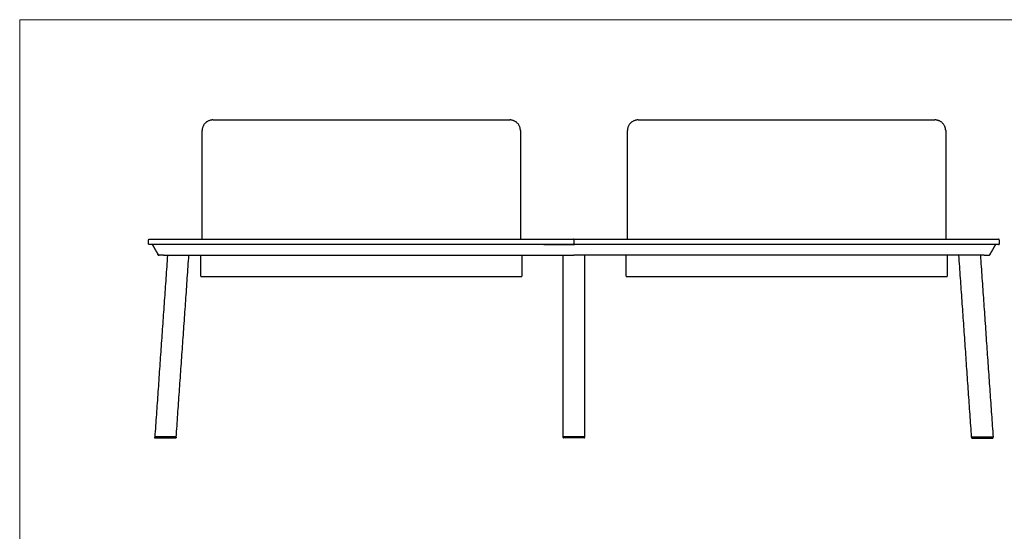
# Model space of a CAD drawing. Units: millimetres. Extents: x 200 to 5751, y 119 to 4000.
# Drawn here: x 200 to 3881, y 2087 to 4000 of the extents above; entities that cross this region are included whole.
import ezdxf

# ---------------------------------------------------------------- set-up
doc = ezdxf.new("R2010")
doc.units = ezdxf.units.MM
doc.header["$LTSCALE"] = 20
doc.layers.get('0').update_dxf_attribs({"true_color": 0x000000})
doc.layers.add('Make2D$Visibile$Curve', color=7, linetype='Continuous', true_color=0x000000)
doc.layers.add('Make2D$Visibile$Tangenti', color=7, linetype='Continuous', true_color=0x000000)

msp = doc.modelspace()

# ---------------------------------------------------------------- linework, layer by layer
at = {"color": 18, "linetype": 'Continuous', "lineweight": 15, "true_color": 0x000000}
for p, q in [((200, 4000), (200, 200)), ((5740, 4000), (200, 4000))]:
    msp.add_line(p, q, dxfattribs=at)
at = {"color": 18, "linetype": 'Continuous', "lineweight": 0, "true_color": 0x000000}
for p, q in [((200, 2900), (200, 3100)), ((200, 2700), (200, 2900)), ((200, 2500), (200, 2700)), ((200, 2300), (200, 2500)), ((200, 2100), (200, 2300)), ((200, 1900), (200, 2100))]:
    msp.add_line(p, q, dxfattribs=at)
at = {"layer": 'Make2D$Visibile$Curve', "lineweight": -3}
for points, weights, degree in [([(922.2, 3625.2), (882.2, 3625.2), (882.2, 3585.2)], [1, 0.707106781187, 1], 2), ([(2072.2, 3585.2), (2072.2, 3625.2), (2032.2, 3625.2)], [1, 0.707106781187, 1], 2), ([(2512.2, 3625.2), (2472.2, 3625.2), (2472.2, 3585.2)], [1, 0.707106781187, 1], 2), ([(3662.2, 3585.2), (3662.2, 3625.2), (3622.2, 3625.2)], [1, 0.707106781187, 1], 2), ([(682.2, 3177.2), (682.2, 3179.2), (684.2, 3179.2)], [1, 0.707106781187, 1], 2), ([(2272.2, 3177.2), (2272.2, 3179.2), (2270.2, 3179.2)], [1, 0.707106781187, 1], 2), ([(2272.2, 3177.2), (2272.2, 3179.2), (2274.2, 3179.2)], [1, 0.707106781187, 1], 2), ([(3862.2, 3177.2), (3862.2, 3179.2), (3860.2, 3179.2)], [1, 0.707106781187, 1], 2), ([(684.2, 3159.2), (682.2, 3159.2), (682.2, 3161.2)], [1, 0.707106781187, 1], 2), ([(697.4, 3156.5), (697.4, 3156.4), (697.5, 3156.3), (697.6, 3156.2)], [1, 0.990689877037, 0.990689877037, 1], 3), ([(697.6, 3156.2), (697.5, 3156.3), (697.4, 3156.4), (697.4, 3156.5)], [1, 0.990689877037, 0.990689877037, 1], 3), ([(2270.2, 3159.2), (2272.2, 3159.2), (2272.2, 3161.2)], [1, 0.707106781187, 1], 2), ([(2274.2, 3159.2), (2272.2, 3159.2), (2272.2, 3161.2)], [1, 0.707106781187, 1], 2), ([(3847, 3156.5), (3847, 3156.4), (3846.9, 3156.3), (3846.8, 3156.2)], [1, 0.990689877037, 0.990689877037, 1], 3), ([(3846.8, 3156.2), (3846.9, 3156.3), (3847, 3156.4), (3847, 3156.5)], [1, 0.990689877037, 0.990689877037, 1], 3), ([(3860.2, 3159.2), (3862.2, 3159.2), (3862.2, 3161.2)], [1, 0.707106781187, 1], 2), ([(718.8, 3119.3), (718.6, 3119.8), (718, 3120.8), (717.2, 3122.2)], [1, 0.877664387285, 0.877664387285, 1], 3), ([(3825.6, 3119.3), (3825.8, 3119.8), (3826.4, 3120.8), (3827.2, 3122.2)], [1, 0.877664387285, 0.877664387285, 1], 3), ([(877.2, 3040.7), (877.2, 3039.2), (877.2, 3039.2)], [1, 0.707106781187, 1], 2), ([(2077.2, 3039.2), (2077.2, 3039.2), (2077.2, 3040.7)], [1, 0.707106781187, 1], 2), ([(2467.2, 3040.7), (2467.2, 3039.2), (2467.2, 3039.2)], [1, 0.707106781187, 1], 2), ([(3667.2, 3039.2), (3667.2, 3039.2), (3667.2, 3040.7)], [1, 0.707106781187, 1], 2), ([(707.9, 2439.9), (706.3, 2439.9), (705.1, 2439.5), (704.9, 2438.9)], [1, 0.829554484388, 0.829554484388, 1], 3), ([(704.9, 2438.9), (704.9, 2438.9), (704.9, 2438.9), (705, 2438.9)], [0.959385167172, 0.942827943421, 0.928213484408, 0.915541790135], 3), ([(704.9, 2438.9), (704.9, 2438.9), (704.9, 2438.9), (704.9, 2438.9)], [1, 0.999023357138, 0.999023357138, 1], 3), ([(707.8, 2435.9), (706.9, 2435.9), (706.3, 2435.9), (706.3, 2435.9)], [1, 0.804737854127, 0.804737854127, 1], 3), ([(783.7, 2435.9), (783.7, 2435.9), (783, 2435.9), (782.2, 2435.9)], [1, 0.804737854125, 0.804737854125, 1], 3), ([(785.3, 2438.9), (785.1, 2439.5), (783.9, 2439.9), (782.3, 2439.9)], [1, 0.829554484385, 0.829554484385, 1], 3), ([(785.2, 2437.3), (785.1, 2435.9), (783.7, 2435.9)], [1, 0.731353701619, 1], 2), ([(785.2, 2438.9), (785.2, 2438.9), (785.2, 2438.9), (785.3, 2438.9)], [0.915543516048, 0.928214824216, 0.942828724645, 0.959385217336], 3), ([(785.3, 2438.9), (785.3, 2438.9), (785.3, 2438.9), (785.3, 2438.9)], [1, 0.999023357138, 0.999023357138, 1], 3), ([(2232, 2441.2), (2232.5, 2442.2), (2235, 2442.2)], [1, 0.767150398267, 1], 2), ([(2232, 2441.2), (2232, 2441.2), (2232, 2441.2), (2232, 2441.2)], [1, 0.997362073145, 0.997362073145, 1], 3), ([(2232, 2437.7), (2232, 2436.2), (2233.5, 2436.2)], [1, 0.707106781187, 1], 2), ([(2235, 2436.2), (2234.1, 2436.2), (2233.5, 2436.2), (2233.5, 2436.2)], [1, 0.804737854124, 0.804737854124, 1], 3), ([(2309.4, 2442.2), (2311.9, 2442.2), (2312.4, 2441.2)], [1, 0.767150398266, 1], 2), ([(2310.9, 2436.2), (2310.9, 2436.2), (2310.3, 2436.2), (2309.4, 2436.2)], [1, 0.804737854124, 0.804737854124, 1], 3), ([(2310.9, 2436.2), (2312.4, 2436.2), (2312.4, 2437.7)], [1, 0.707106781187, 1], 2), ([(2312.4, 2441.2), (2312.4, 2441.2), (2312.4, 2441.2), (2312.4, 2441.2)], [1, 0.997362073145, 0.997362073145, 1], 3), ([(3759.1, 2438.9), (3759.1, 2438.9), (3759.1, 2438.9), (3759.2, 2438.9)], [1, 0.999023357138, 0.999023357138, 1], 3), ([(3759.2, 2438.9), (3759.3, 2439.5), (3760.5, 2439.9), (3762.1, 2439.9)], [1, 0.829554484385, 0.829554484385, 1], 3), ([(3759.2, 2437.3), (3759.3, 2435.9), (3760.7, 2435.9)], [1, 0.731353701619, 1], 2), ([(3760.7, 2435.9), (3760.7, 2435.9), (3761.4, 2435.9), (3762.2, 2435.9)], [1, 0.804737854125, 0.804737854125, 1], 3), ([(3836.5, 2439.9), (3838.1, 2439.9), (3839.3, 2439.5), (3839.5, 2438.9)], [1, 0.829554484388, 0.829554484388, 1], 3), ([(3836.6, 2435.9), (3837.5, 2435.9), (3838.1, 2435.9), (3838.1, 2435.9)], [1, 0.804737854127, 0.804737854127, 1], 3), ([(3839.5, 2438.9), (3839.5, 2438.9), (3839.5, 2438.9), (3839.5, 2438.9)], [1, 0.999023357138, 0.999023357138, 1], 3)]:
    msp.add_rational_spline(points, weights, degree=degree, dxfattribs=at)
for points, degree in [([(922.2, 3625.2), (1477.2, 3625.2), (2032.2, 3625.2)], 2), ([(2512.2, 3625.2), (3067.2, 3625.2), (3622.2, 3625.2)], 2), ([(882.2, 3179.2), (882.2, 3382.2), (882.2, 3585.2)], 2), ([(2072.2, 3585.2), (2072.2, 3382.2), (2072.2, 3179.2)], 2), ([(2472.2, 3179.2), (2472.2, 3382.2), (2472.2, 3585.2)], 2), ([(3662.2, 3585.2), (3662.2, 3382.2), (3662.2, 3179.2)], 2), ([(682.2, 3161.2), (682.2, 3169.2), (682.2, 3177.2)], 2), ([(684.2, 3179.2), (1477.2, 3179.2), (2270.2, 3179.2)], 2), ([(2272.2, 3177.2), (2272.2, 3169.2), (2272.2, 3161.2)], 2), ([(2274.2, 3179.2), (3067.2, 3179.2), (3860.2, 3179.2)], 2), ([(3862.2, 3177.2), (3862.2, 3169.2), (3862.2, 3161.2)], 2), ([(2270.2, 3159.2), (1477.2, 3159.2), (684.2, 3159.2)], 2), ([(697.1, 3159.2), (697.1, 3158.2), (697.1, 3157.2)], 2), ([(697.1, 3157.1), (697.1, 3157.1), (697.1, 3157.2), (697.1, 3157.2)], 3), ([(697.1, 3157.1), (697.1, 3157.1), (697.1, 3157.2), (697.1, 3157.2)], 3), ([(697.1, 3157.2), (697.1, 3157.2), (697.1, 3157.2), (697.1, 3157.2)], 3), ([(697.1, 3157.2), (697.1, 3157.2), (697.1, 3157.2), (697.1, 3157.1)], 3), ([(697.1, 3157.1), (697.1, 3157.1), (697.1, 3157.1), (697.1, 3157.1)], 3), ([(697.2, 3156.9), (697.2, 3156.8), (697.2, 3156.8), (697.2, 3156.8)], 3), ([(697.2, 3156.8), (697.2, 3156.8), (697.2, 3156.8), (697.3, 3156.7)], 3), ([(697.6, 3156.2), (708.2, 3137.7), (718.8, 3119.3)], 2), ([(697.6, 3156.2), (697.6, 3156.2), (697.6, 3156.2)], 2), ([(697.6, 3156.2), (707.4, 3139.2), (717.2, 3122.2)], 2), ([(697.7, 3156.2), (697.7, 3156.1), (697.7, 3156.1), (697.7, 3156.1)], 3), ([(697.7, 3156.1), (697.7, 3156.1), (697.7, 3156.1), (697.7, 3156.2)], 3), ([(2160.2, 3159.2), (2216.2, 3159.2), (2272.2, 3159.2)], 2), ([(2272.2, 3159.2), (2271.2, 3159.2), (2270.2, 3159.2)], 2), ([(2271.9, 3160.2), (2272.2, 3160.2), (2272.5, 3160.2)], 2), ([(2272.2, 3159.2), (2273.2, 3159.2), (2274.2, 3159.2)], 2), ([(3860.2, 3159.2), (3067.2, 3159.2), (2274.2, 3159.2)], 2), ([(3846.8, 3156.2), (3836.2, 3137.7), (3825.6, 3119.3)], 2), ([(3846.8, 3156.2), (3837, 3139.2), (3827.2, 3122.2)], 2), ([(3846.7, 3156.1), (3846.7, 3156.1), (3846.7, 3156.1), (3846.7, 3156.2)], 3), ([(3846.7, 3156.2), (3846.7, 3156.1), (3846.7, 3156.1), (3846.7, 3156.1)], 3), ([(3846.8, 3156.2), (3846.8, 3156.2), (3846.8, 3156.2)], 2), ([(3846.9, 3156.5), (3846.9, 3156.5), (3846.9, 3156.5), (3846.9, 3156.5)], 3), ([(3846.9, 3156.5), (3846.9, 3156.5), (3846.9, 3156.5), (3846.9, 3156.5)], 3), ([(3847.3, 3159.2), (3847.3, 3158.2), (3847.3, 3157.2)], 2), ([(3847.3, 3157.2), (3847.3, 3157.2), (3847.3, 3157.1), (3847.3, 3157.1)], 3), ([(3847.3, 3157.2), (3847.3, 3157.2), (3847.3, 3157.2), (3847.3, 3157.1)], 3), ([(3847.3, 3157.2), (3847.3, 3157.2), (3847.3, 3157.2), (3847.3, 3157.2)], 3), ([(3847.3, 3157.1), (3847.3, 3157.2), (3847.3, 3157.2), (3847.3, 3157.2)], 3), ([(3847.3, 3157.2), (3847.3, 3157.2), (3847.3, 3157.2), (3847.3, 3157.2)], 3), ([(3847.3, 3157.2), (3847.3, 3157.2), (3847.3, 3157.1), (3847.3, 3157.1)], 3), ([(3847.3, 3157.2), (3847.3, 3157.2), (3847.3, 3157.2), (3847.3, 3157.2)], 3), ([(3847.3, 3157.2), (3847.3, 3157.2), (3847.3, 3157.2), (3847.3, 3157.2)], 3), ([(3847.3, 3157.2), (3847.3, 3157.2), (3847.3, 3157.2), (3847.3, 3157.2)], 3), ([(752.5, 3119.2), (728.8, 2779.1), (705, 2439.1)], 2), ([(717.4, 3121.8), (717.4, 3121.8), (717.4, 3121.8), (717.4, 3121.8)], 3), ([(718.5, 3120), (718.5, 3120), (718.5, 3120), (718.5, 3119.9)], 3), ([(720.9, 3119.2), (719.9, 3119.2), (718.9, 3119.2)], 2), ([(718.9, 3119.2), (719.9, 3119.2), (720.9, 3119.2)], 2), ([(718.9, 3119.2), (718.9, 3119.2), (718.9, 3119.2), (718.9, 3119.2)], 3), ([(718.9, 3119.2), (718.9, 3119.2), (718.9, 3119.2), (718.9, 3119.2)], 3), ([(738.2, 3119.2), (729.6, 3119.2), (720.9, 3119.2)], 2), ([(738.2, 3119.2), (1505.2, 3119.2), (2272.2, 3119.2)], 2), ([(785.2, 2439.1), (809, 2779.1), (832.7, 3119.2)], 2), ([(877.2, 3040.7), (877.2, 3079.9), (877.2, 3119.2)], 2), ([(2077.2, 3119.2), (2077.2, 3079.9), (2077.2, 3040.7)], 2), ([(2232.2, 2441.4), (2232.2, 2780.3), (2232.2, 3119.2)], 2), ([(3806.2, 3119.2), (3039.2, 3119.2), (2272.2, 3119.2)], 2), ([(2312.2, 3119.2), (2312.2, 2780.3), (2312.2, 2441.4)], 2), ([(2467.2, 3040.7), (2467.2, 3079.9), (2467.2, 3119.2)], 2), ([(3667.2, 3119.2), (3667.2, 3079.9), (3667.2, 3040.7)], 2), ([(3759.2, 2439.1), (3735.4, 2779.1), (3711.7, 3119.2)], 2), ([(3791.9, 3119.2), (3815.6, 2779.1), (3839.4, 2439.1)], 2), ([(3806.2, 3119.2), (3814.8, 3119.2), (3823.5, 3119.2)], 2), ([(3823.5, 3119.2), (3824.5, 3119.2), (3825.5, 3119.2)], 2), ([(3825.9, 3119.9), (3825.9, 3119.9), (3825.9, 3119.9), (3825.9, 3119.9)], 3), ([(3826.1, 3120.3), (3826.1, 3120.3), (3826.1, 3120.3), (3826.1, 3120.3)], 3), ([(3827, 3121.8), (3827, 3121.8), (3827, 3121.8), (3827, 3121.8)], 3), ([(877.2, 3039.2), (1477.2, 3039.2), (2077.2, 3039.2)], 2), ([(2467.2, 3039.2), (3067.2, 3039.2), (3667.2, 3039.2)], 2), ([(704.8, 2437.5), (704.8, 2438.2), (704.9, 2438.9)], 2), ([(782.2, 2435.9), (745, 2435.9), (707.8, 2435.9)], 2), ([(782.3, 2439.9), (745.1, 2439.9), (707.9, 2439.9)], 2), ([(785.3, 2438.9), (785.2, 2438.1), (785.2, 2437.3)], 2), ([(2232, 2437.7), (2232, 2439.5), (2232, 2441.2)], 2), ([(2235, 2442.2), (2272.2, 2442.2), (2309.4, 2442.2)], 2), ([(2309.4, 2436.2), (2272.2, 2436.2), (2235, 2436.2)], 2), ([(2312.4, 2437.7), (2312.4, 2439.5), (2312.4, 2441.2)], 2), ([(3759.1, 2438.9), (3759.2, 2438.1), (3759.2, 2437.3)], 2), ([(3762.1, 2439.9), (3799.3, 2439.9), (3836.5, 2439.9)], 2), ([(3762.2, 2435.9), (3799.4, 2435.9), (3836.6, 2435.9)], 2), ([(3839.6, 2437.5), (3839.6, 2438.2), (3839.5, 2438.9)], 2)]:
    msp.add_open_spline(points, degree=degree, dxfattribs=at)
for points, knots in [([(697.4, 3156.5), (697.3, 3156.6), (697.3, 3156.7), (697.2, 3156.8), (697.2, 3156.8), (697.2, 3156.8), (697.2, 3156.8), (697.2, 3156.9), (697.2, 3156.9), (697.2, 3157), (697.2, 3157), (697.2, 3157), (697.2, 3157), (697.2, 3157), (697.2, 3157), (697.2, 3157), (697.2, 3157.1), (697.2, 3157.1), (697.1, 3157.1), (697.1, 3157.2), (697.1, 3157.2)], [-1.27688, -1.27688, -1.27688, -1.27688, -0.95766, -0.95766, -0.877855, -0.877855, -0.79805, -0.79805, -0.63844, -0.63844, -0.618489, -0.618489, -0.598537, -0.558635, -0.558635, -0.47883, -0.47883, -0.31922, -0.31922, 0, 0, 0, 0]), ([(697.3, 3156.7), (697.3, 3156.7), (697.3, 3156.7), (697.3, 3156.7), (697.3, 3156.6), (697.3, 3156.6), (697.4, 3156.5), (697.4, 3156.5)], [-0.2579236, -0.2579236, -0.2579236, -0.2579236, -0.2393625, -0.2393625, -0.159575, -0.159575, 0, 0, 0, 0]), ([(697.3, 3156.7), (697.3, 3156.7), (697.3, 3156.7), (697.3, 3156.7), (697.3, 3156.7), (697.3, 3156.7)], [-0.31961837, -0.31961837, -0.31961837, -0.31961837, -0.31915002, -0.31915002, -0.25795087, -0.25795087, -0.25795087, -0.25795087]), ([(3847, 3156.5), (3847.1, 3156.6), (3847.1, 3156.7), (3847.2, 3156.8), (3847.2, 3156.8), (3847.2, 3156.8), (3847.2, 3156.8), (3847.2, 3156.9), (3847.2, 3156.9), (3847.2, 3157), (3847.2, 3157), (3847.2, 3157), (3847.2, 3157), (3847.2, 3157), (3847.2, 3157), (3847.2, 3157), (3847.2, 3157.1), (3847.2, 3157.1), (3847.3, 3157.1), (3847.3, 3157.2), (3847.3, 3157.2)], [-1.27688, -1.27688, -1.27688, -1.27688, -0.95766, -0.95766, -0.877855, -0.877855, -0.79805, -0.79805, -0.63844, -0.63844, -0.618489, -0.618489, -0.598537, -0.558635, -0.558635, -0.47883, -0.47883, -0.31922, -0.31922, 0, 0, 0, 0]), ([(3847.1, 3156.7), (3847.1, 3156.7), (3847.1, 3156.7), (3847.1, 3156.7), (3847.1, 3156.6), (3847.1, 3156.6), (3847, 3156.5), (3847, 3156.5)], [-0.2579087, -0.2579087, -0.2579087, -0.2579087, -0.2393625, -0.2393625, -0.159575, -0.159575, 0, 0, 0, 0]), ([(3847.1, 3156.7), (3847.1, 3156.7), (3847.1, 3156.7), (3847.1, 3156.7), (3847.1, 3156.7), (3847.1, 3156.7)], [-0.31962554, -0.31962554, -0.31962554, -0.31962554, -0.31915002, -0.31915002, -0.25790874, -0.25790874, -0.25790874, -0.25790874]), ([(3847.3, 3157.1), (3847.3, 3157.1), (3847.3, 3157.1), (3847.2, 3157.1), (3847.2, 3157), (3847.2, 3157), (3847.2, 3157), (3847.2, 3156.9), (3847.2, 3156.9), (3847.2, 3156.9), (3847.2, 3156.9), (3847.2, 3156.9), (3847.2, 3156.9), (3847.2, 3156.9), (3847.2, 3156.9)], [-1.1948521, -1.1948521, -1.1948521, -1.1948521, -0.9574501, -0.9574501, -0.6383, -0.6383, -0.6183532, -0.6183532, -0.5984063, -0.5585125, -0.5585125, -0.478725, -0.478725, -0.4750845, -0.4750845, -0.4750845, -0.4750845]), ([(718.9, 3119.2), (718.9, 3119.2), (718.9, 3119.2), (718.9, 3119.2), (718.9, 3119.3), (718.8, 3119.3), (718.8, 3119.4), (718.8, 3119.4), (718.8, 3119.4), (718.8, 3119.4), (718.8, 3119.5), (718.7, 3119.5), (718.7, 3119.6), (718.7, 3119.6), (718.7, 3119.6), (718.7, 3119.6), (718.6, 3119.7), (718.6, 3119.7), (718.6, 3119.8), (718.5, 3119.8), (718.5, 3119.9), (718.5, 3119.9), (718.5, 3119.9), (718.5, 3120), (718.4, 3120), (718.4, 3120.1), (718.4, 3120.1), (718.3, 3120.2), (718.3, 3120.2), (718.3, 3120.2), (718.3, 3120.2), (718.3, 3120.3), (718.3, 3120.3), (718.2, 3120.4), (718.2, 3120.4), (718.2, 3120.5), (718.1, 3120.5), (718.1, 3120.5), (718.1, 3120.6), (718.1, 3120.6), (718.1, 3120.7), (718, 3120.7), (718, 3120.8), (718, 3120.8), (718, 3120.8), (717.9, 3120.9), (717.9, 3120.9), (717.9, 3120.9), (717.9, 3121), (717.8, 3121.2), (717.6, 3121.4), (717.5, 3121.7), (717.4, 3121.8), (717.3, 3121.9), (717.3, 3122), (717.3, 3122), (717.2, 3122.1), (717.1, 3122.2), (717.1, 3122.4), (717, 3122.4), (716.9, 3122.6), (716.9, 3122.7), (716.8, 3122.8), (716.8, 3122.9), (716.8, 3122.9), (716.7, 3123.1), (716.6, 3123.2), (716.5, 3123.3), (716.5, 3123.4), (716.4, 3123.5), (716.4, 3123.6), (716.3, 3123.7), (716.3, 3123.7), (716.3, 3123.8), (716.2, 3123.8), (716.2, 3123.9), (716.2, 3123.9), (716.1, 3124), (716.1, 3124.1), (716.1, 3124.1), (716, 3124.2), (716, 3124.2), (716, 3124.2), (716, 3124.3), (716, 3124.3), (715.9, 3124.4), (715.9, 3124.4), (715.9, 3124.4)], [4.606542, 4.606542, 4.606542, 4.606542, 5, 5, 5, 6, 6, 6, 7, 7, 7, 8, 8, 8, 9, 9, 9, 10, 10, 10, 11, 11, 11, 12, 12, 12, 13, 13, 13, 14, 14, 14, 15, 15, 15, 16, 16, 16, 17, 17, 17, 18, 18, 18, 19, 19, 19, 20, 20, 20, 20.704156, 20.704156, 21.055308, 21.055308, 21.229102, 21.229102, 21.229102, 21.574286, 21.574286, 21.749088, 21.749088, 22.098867, 22.098867, 22.098867, 22.29511, 22.29511, 22.625549, 22.625549, 22.802206, 22.802206, 23.104859, 23.104859, 23.157779, 23.157779, 23.339301, 23.339301, 23.492975, 23.492975, 23.63203, 23.63203, 23.750218, 23.750218, 23.853495, 23.853495, 23.945612, 23.945612, 24.106091, 24.106091, 24.106091, 24.106091]), ([(717.2, 3122.2), (717.4, 3121.8), (717.7, 3121.4), (717.9, 3121), (717.9, 3120.9), (718, 3120.9), (718, 3120.8), (718, 3120.7), (718.1, 3120.7), (718.1, 3120.6), (718.1, 3120.5), (718.2, 3120.5), (718.2, 3120.4), (718.3, 3120.3), (718.3, 3120.3), (718.3, 3120.2), (718.4, 3120.1), (718.4, 3120.1), (718.5, 3120)], [52.220092, 52.220092, 52.220092, 52.220092, 53.565438, 53.565438, 53.565438, 54.565438, 54.565438, 54.565438, 55.565438, 55.565438, 55.565438, 56.565438, 56.565438, 56.565438, 57.565438, 57.565438, 57.565438, 58.565438, 58.565438, 58.565438, 58.565438]), ([(717.4, 3121.8), (717.4, 3121.8), (717.4, 3121.8), (717.4, 3121.8), (717.4, 3121.8), (717.4, 3121.8), (717.4, 3121.8), (717.5, 3121.7), (717.5, 3121.7), (717.5, 3121.6), (717.5, 3121.6), (717.5, 3121.6), (717.7, 3121.4), (717.8, 3121.2), (717.9, 3121), (718, 3120.8), (718.1, 3120.6), (718.2, 3120.4), (718.2, 3120.4), (718.3, 3120.3), (718.3, 3120.3), (718.4, 3120.1), (718.4, 3120), (718.5, 3119.9), (718.6, 3119.7), (718.7, 3119.5), (718.8, 3119.5), (718.8, 3119.3), (718.9, 3119.2), (718.9, 3119.2)], [17.162128, 17.162128, 17.162128, 17.162128, 17.172647, 17.172647, 17.313826, 17.313826, 17.4008, 17.4008, 17.508449, 17.508449, 17.645493, 17.645493, 17.645493, 18.339917, 18.339917, 18.339917, 18.837965, 18.837965, 18.873873, 18.873873, 19.051216, 19.051216, 19.253768, 19.253768, 19.727011, 19.727011, 19.998416, 19.998416, 20.382903, 20.382903, 20.382903, 20.382903]), ([(718.9, 3119.2), (718.9, 3119.2), (718.9, 3119.2), (718.9, 3119.2), (718.9, 3119.2), (718.9, 3119.2), (718.9, 3119.3), (718.8, 3119.3), (718.8, 3119.3), (718.8, 3119.4), (718.8, 3119.5), (718.7, 3119.5), (718.7, 3119.6), (718.6, 3119.7), (718.6, 3119.7), (718.6, 3119.8), (718.5, 3119.8), (718.5, 3119.9), (718.5, 3119.9), (718.5, 3120), (718.5, 3120), (718.4, 3120), (718.4, 3120.1), (718.4, 3120.1), (718.3, 3120.2), (718.3, 3120.3), (718.3, 3120.3), (718.2, 3120.4), (718.2, 3120.4), (718.2, 3120.4), (718.2, 3120.4), (718.2, 3120.5), (718.1, 3120.5), (718.1, 3120.6), (718.1, 3120.7), (718, 3120.7), (718, 3120.8), (718, 3120.8), (718, 3120.8), (718, 3120.8), (717.9, 3120.9), (717.9, 3120.9), (717.9, 3121), (717.8, 3121), (717.8, 3121.1), (717.8, 3121.2), (717.7, 3121.2), (717.7, 3121.3), (717.7, 3121.3), (717.6, 3121.4), (717.6, 3121.5), (717.6, 3121.5), (717.5, 3121.6), (717.5, 3121.7), (717.5, 3121.7), (717.5, 3121.7), (717.4, 3121.8), (717.4, 3121.8), (717.4, 3121.8), (717.4, 3121.8), (717.4, 3121.8)], [2.782241, 2.782241, 2.782241, 2.782241, 3, 3, 3, 4, 4, 4, 5, 5, 5, 6, 6, 6, 7, 7, 7, 8, 8, 8, 9, 9, 9, 10, 10, 10, 11, 11, 11, 12, 12, 12, 13, 13, 13, 14, 14, 14, 15, 15, 15, 16, 16, 16, 16.178707, 16.178707, 16.371656, 16.371656, 16.371656, 16.539555, 16.539555, 16.727168, 16.727168, 16.85506, 16.85506, 16.940936, 16.940936, 17.035178, 17.035178, 17.160926, 17.160926, 17.160926, 17.160926]), ([(717.4, 3121.8), (717.4, 3121.8), (717.4, 3121.8), (717.4, 3121.8), (717.4, 3121.8), (717.4, 3121.8), (717.4, 3121.8), (717.5, 3121.7), (717.5, 3121.7), (717.5, 3121.6), (717.5, 3121.6), (717.5, 3121.6), (717.7, 3121.4), (717.8, 3121.2), (717.9, 3121), (718, 3120.8), (718.1, 3120.6), (718.2, 3120.4), (718.2, 3120.4), (718.3, 3120.3), (718.3, 3120.3), (718.4, 3120.1), (718.4, 3120), (718.5, 3119.9), (718.6, 3119.7), (718.7, 3119.5), (718.8, 3119.5), (718.8, 3119.3), (718.9, 3119.2), (718.9, 3119.2)], [17.165555, 17.165555, 17.165555, 17.165555, 17.172798, 17.172798, 17.314012, 17.314012, 17.401002, 17.401002, 17.508665, 17.508665, 17.645722, 17.645722, 17.645722, 18.340172, 18.340172, 18.340172, 18.838263, 18.838263, 18.874151, 18.874151, 19.0515, 19.0515, 19.254057, 19.254057, 19.727306, 19.727306, 19.998714, 19.998714, 20.383203, 20.383203, 20.383203, 20.383203]), ([(718.9, 3119.2), (718.9, 3119.2), (718.9, 3119.2), (718.9, 3119.2), (718.9, 3119.2), (718.9, 3119.2), (718.9, 3119.3), (718.8, 3119.3), (718.8, 3119.3), (718.8, 3119.4), (718.8, 3119.5), (718.7, 3119.5), (718.7, 3119.6), (718.6, 3119.7), (718.6, 3119.7), (718.6, 3119.8), (718.5, 3119.8), (718.5, 3119.9), (718.5, 3119.9), (718.5, 3120), (718.5, 3120), (718.4, 3120), (718.4, 3120.1), (718.4, 3120.1), (718.3, 3120.2), (718.3, 3120.3), (718.3, 3120.3), (718.2, 3120.4), (718.2, 3120.4), (718.2, 3120.4), (718.2, 3120.4), (718.2, 3120.5), (718.1, 3120.5), (718.1, 3120.6), (718.1, 3120.7), (718, 3120.7), (718, 3120.8), (718, 3120.8), (718, 3120.8), (718, 3120.8), (717.9, 3120.9), (717.9, 3120.9), (717.9, 3121), (717.8, 3121), (717.8, 3121.1), (717.8, 3121.2), (717.7, 3121.2), (717.7, 3121.3), (717.7, 3121.3), (717.6, 3121.4), (717.6, 3121.5), (717.6, 3121.5), (717.5, 3121.6), (717.5, 3121.7), (717.5, 3121.7), (717.5, 3121.7), (717.4, 3121.8), (717.4, 3121.8), (717.4, 3121.8), (717.4, 3121.8), (717.4, 3121.8)], [2.782241, 2.782241, 2.782241, 2.782241, 3, 3, 3, 4, 4, 4, 5, 5, 5, 6, 6, 6, 7, 7, 7, 8, 8, 8, 9, 9, 9, 10, 10, 10, 11, 11, 11, 12, 12, 12, 13, 13, 13, 14, 14, 14, 15, 15, 15, 16, 16, 16, 16.178709, 16.178709, 16.371723, 16.371723, 16.371723, 16.539578, 16.539578, 16.727205, 16.727205, 16.855155, 16.855155, 16.940991, 16.940991, 17.035297, 17.035297, 17.158976, 17.158976, 17.158976, 17.158976]), ([(718.3, 3120.3), (718.3, 3120.3), (718.3, 3120.3), (718.3, 3120.3), (718.3, 3120.2), (718.3, 3120.2), (718.3, 3120.2), (718.3, 3120.2), (718.4, 3120.2), (718.4, 3120.2), (718.4, 3120.1), (718.4, 3120), (718.5, 3120), (718.5, 3120), (718.5, 3120), (718.5, 3120), (718.5, 3119.9), (718.5, 3119.8), (718.6, 3119.8), (718.6, 3119.7), (718.6, 3119.7), (718.7, 3119.6), (718.7, 3119.6), (718.7, 3119.6), (718.7, 3119.6), (718.7, 3119.5), (718.8, 3119.5), (718.8, 3119.4), (718.8, 3119.3), (718.9, 3119.3), (718.9, 3119.2), (718.9, 3119.2), (718.9, 3119.2), (718.9, 3119.2)], [90.565438, 90.565438, 90.565438, 90.565438, 91.565438, 91.565438, 91.565438, 92.565438, 92.565438, 92.565438, 93.565438, 93.565438, 93.565438, 94.565438, 94.565438, 94.565438, 95.565438, 95.565438, 95.565438, 96.565438, 96.565438, 96.565438, 97.565438, 97.565438, 97.565438, 98.565438, 98.565438, 98.565438, 99.565438, 99.565438, 99.565438, 100.565438, 100.565438, 100.565438, 100.779965, 100.779965, 100.779965, 100.779965]), ([(718.9, 3119.2), (718.9, 3119.2), (718.9, 3119.2), (718.9, 3119.2), (718.9, 3119.2), (718.9, 3119.3), (718.9, 3119.3), (718.8, 3119.3), (718.8, 3119.4), (718.8, 3119.4), (718.8, 3119.4), (718.8, 3119.4), (718.8, 3119.5), (718.7, 3119.5), (718.7, 3119.6), (718.7, 3119.6), (718.7, 3119.6), (718.7, 3119.6), (718.7, 3119.6), (718.6, 3119.7), (718.6, 3119.7), (718.6, 3119.8), (718.6, 3119.8), (718.6, 3119.8), (718.6, 3119.8), (718.5, 3119.8), (718.5, 3119.9), (718.5, 3119.9), (718.5, 3119.9), (718.5, 3120), (718.5, 3120), (718.4, 3120), (718.4, 3120), (718.4, 3120), (718.4, 3120.1), (718.4, 3120.1), (718.4, 3120.1)], [75.057497, 75.057497, 75.057497, 75.057497, 75.565438, 75.565438, 75.565438, 76.565438, 76.565438, 76.565438, 77.565438, 77.565438, 77.565438, 78.565438, 78.565438, 78.565438, 79.565438, 79.565438, 79.565438, 80.565438, 80.565438, 80.565438, 81.565438, 81.565438, 81.565438, 82.565438, 82.565438, 82.565438, 83.565438, 83.565438, 83.565438, 84.565438, 84.565438, 84.565438, 85.565438, 85.565438, 85.565438, 86.565438, 86.565438, 86.565438, 86.565438]), ([(718.8, 3119.5), (718.7, 3119.5), (718.7, 3119.6), (718.7, 3119.6), (718.7, 3119.6), (718.7, 3119.6), (718.7, 3119.6), (718.6, 3119.7), (718.6, 3119.7), (718.6, 3119.8), (718.6, 3119.8), (718.6, 3119.8), (718.6, 3119.8), (718.5, 3119.8), (718.5, 3119.9), (718.5, 3119.9), (718.5, 3119.9), (718.5, 3120), (718.5, 3120), (718.4, 3120), (718.4, 3120), (718.4, 3120), (718.4, 3120.1), (718.4, 3120.1), (718.4, 3120.1)], [78.565438, 78.565438, 78.565438, 78.565438, 79.565438, 79.565438, 79.565438, 80.565438, 80.565438, 80.565438, 81.565438, 81.565438, 81.565438, 82.565438, 82.565438, 82.565438, 83.565438, 83.565438, 83.565438, 84.565438, 84.565438, 84.565438, 85.565438, 85.565438, 85.565438, 86.565438, 86.565438, 86.565438, 86.565438]), ([(718.5, 3119.9), (718.5, 3119.9), (718.5, 3119.8), (718.6, 3119.8), (718.6, 3119.7), (718.6, 3119.7), (718.7, 3119.6), (718.7, 3119.6), (718.7, 3119.5), (718.8, 3119.5)], [58.808305, 58.808305, 58.808305, 58.808305, 59.565438, 59.565438, 59.565438, 60.565438, 60.565438, 60.565438, 61.213036, 61.213036, 61.213036, 61.213036]), ([(718.8, 3119.3), (718.9, 3119.2), (718.9, 3119.2), (718.9, 3119.2), (718.9, 3119.2), (718.9, 3119.2), (718.9, 3119.2)], [-1.028123, -1.028123, -1.028123, -1.028123, -0.297137, -0.297137, -0.297137, -0.000012, -0.000012, -0.000012, -0.000012]), ([(718.9, 3119.2), (718.9, 3119.2), (718.9, 3119.2), (718.9, 3119.2), (718.9, 3119.2), (718.9, 3119.2), (718.9, 3119.2)], [11.1286891, 11.1286891, 11.1286891, 11.1286891, 11.4564861, 11.4564861, 11.4564861, 11.6393982, 11.6393982, 11.6393982, 11.6393982]), ([(3827, 3121.8), (3827, 3121.8), (3827, 3121.8), (3827, 3121.8), (3827, 3121.8), (3827, 3121.7), (3826.9, 3121.7), (3826.9, 3121.7), (3826.9, 3121.6), (3826.8, 3121.5), (3826.8, 3121.5), (3826.8, 3121.4), (3826.7, 3121.3), (3826.7, 3121.3), (3826.7, 3121.2), (3826.6, 3121.2), (3826.6, 3121.1), (3826.6, 3121), (3826.5, 3121), (3826.5, 3120.9), (3826.5, 3120.9), (3826.4, 3120.8), (3826.4, 3120.8), (3826.4, 3120.8), (3826.4, 3120.8), (3826.4, 3120.7), (3826.3, 3120.7), (3826.3, 3120.6), (3826.3, 3120.5), (3826.2, 3120.5), (3826.2, 3120.4), (3826.2, 3120.4), (3826.2, 3120.4), (3826.2, 3120.4), (3826.1, 3120.3), (3826.1, 3120.3), (3826.1, 3120.2), (3826, 3120.1), (3826, 3120.1), (3826, 3120), (3825.9, 3120), (3825.9, 3120), (3825.9, 3119.9), (3825.9, 3119.9), (3825.9, 3119.8), (3825.8, 3119.8), (3825.8, 3119.7), (3825.8, 3119.7), (3825.7, 3119.6), (3825.7, 3119.5), (3825.7, 3119.5), (3825.6, 3119.4), (3825.6, 3119.3), (3825.6, 3119.3), (3825.5, 3119.3), (3825.5, 3119.2), (3825.5, 3119.2), (3825.5, 3119.2), (3825.5, 3119.2), (3825.5, 3119.2), (3825.5, 3119.2)], [3.939861, 3.939861, 3.939861, 3.939861, 4.065619, 4.065619, 4.15986, 4.15986, 4.245737, 4.245737, 4.373629, 4.373629, 4.561242, 4.561242, 4.729141, 4.729141, 4.729141, 4.92209, 4.92209, 5.100797, 5.100797, 5.100797, 6.100797, 6.100797, 6.100797, 7.100797, 7.100797, 7.100797, 8.100797, 8.100797, 8.100797, 9.100797, 9.100797, 9.100797, 10.100797, 10.100797, 10.100797, 11.100797, 11.100797, 11.100797, 12.100797, 12.100797, 12.100797, 13.100797, 13.100797, 13.100797, 14.100797, 14.100797, 14.100797, 15.100797, 15.100797, 15.100797, 16.100797, 16.100797, 16.100797, 17.100797, 17.100797, 17.100797, 18.100797, 18.100797, 18.100797, 18.318556, 18.318556, 18.318556, 18.318556]), ([(3825.5, 3119.2), (3825.5, 3119.2), (3825.6, 3119.3), (3825.6, 3119.5), (3825.7, 3119.5), (3825.8, 3119.7), (3825.9, 3119.9), (3826, 3120), (3826, 3120.1), (3826.1, 3120.3), (3826.1, 3120.3), (3826.2, 3120.4), (3826.2, 3120.4), (3826.3, 3120.6), (3826.4, 3120.8), (3826.5, 3121), (3826.6, 3121.2), (3826.8, 3121.4), (3826.9, 3121.6), (3826.9, 3121.6), (3826.9, 3121.6), (3826.9, 3121.7), (3826.9, 3121.7), (3827, 3121.8), (3827, 3121.8), (3827, 3121.8), (3827, 3121.8), (3827, 3121.8), (3827, 3121.8), (3827, 3121.8)], [0.717869, 0.717869, 0.717869, 0.717869, 1.102335, 1.102335, 1.373731, 1.373731, 1.84697, 1.84697, 2.049528, 2.049528, 2.226882, 2.226882, 2.262792, 2.262792, 2.76088, 2.76088, 2.76088, 3.455304, 3.455304, 3.455304, 3.592348, 3.592348, 3.699997, 3.699997, 3.786971, 3.786971, 3.92815, 3.92815, 3.938669, 3.938669, 3.938669, 3.938669]), ([(3825.5, 3119.2), (3825.5, 3119.2), (3825.5, 3119.2), (3825.5, 3119.2), (3825.5, 3119.3), (3825.6, 3119.3), (3825.6, 3119.4), (3825.6, 3119.5), (3825.7, 3119.5), (3825.7, 3119.6), (3825.7, 3119.6), (3825.7, 3119.6), (3825.7, 3119.6), (3825.8, 3119.7), (3825.8, 3119.7), (3825.8, 3119.8), (3825.9, 3119.8), (3825.9, 3119.9), (3825.9, 3120), (3825.9, 3120), (3825.9, 3120), (3826, 3120), (3826, 3120), (3826, 3120.1), (3826, 3120.2), (3826.1, 3120.2), (3826.1, 3120.2), (3826.1, 3120.2), (3826.1, 3120.2), (3826.1, 3120.2), (3826.1, 3120.3), (3826.1, 3120.3), (3826.1, 3120.3), (3826.1, 3120.3)], [2.785473, 2.785473, 2.785473, 2.785473, 3, 3, 3, 4, 4, 4, 5, 5, 5, 6, 6, 6, 7, 7, 7, 8, 8, 8, 9, 9, 9, 10, 10, 10, 11, 11, 11, 12, 12, 12, 13, 13, 13, 13]), ([(3826, 3120.1), (3826, 3120.1), (3826, 3120.1), (3826, 3120), (3826, 3120), (3826, 3120), (3826, 3120), (3825.9, 3120), (3825.9, 3119.9), (3825.9, 3119.9), (3825.9, 3119.9), (3825.9, 3119.8), (3825.8, 3119.8), (3825.8, 3119.8), (3825.8, 3119.8), (3825.8, 3119.8), (3825.8, 3119.7), (3825.8, 3119.7), (3825.7, 3119.6), (3825.7, 3119.6), (3825.7, 3119.6), (3825.7, 3119.6), (3825.7, 3119.6), (3825.7, 3119.5), (3825.7, 3119.5), (3825.6, 3119.4), (3825.6, 3119.4), (3825.6, 3119.4), (3825.6, 3119.4), (3825.6, 3119.3), (3825.5, 3119.3), (3825.5, 3119.3), (3825.5, 3119.2), (3825.5, 3119.2), (3825.5, 3119.2), (3825.5, 3119.2), (3825.5, 3119.2)], [17, 17, 17, 17, 18, 18, 18, 19, 19, 19, 20, 20, 20, 21, 21, 21, 22, 22, 22, 23, 23, 23, 24, 24, 24, 25, 25, 25, 26, 26, 26, 27, 27, 27, 28, 28, 28, 28.507895, 28.507895, 28.507895, 28.507895]), ([(3825.7, 3119.5), (3825.7, 3119.5), (3825.7, 3119.6), (3825.7, 3119.6), (3825.8, 3119.7), (3825.8, 3119.7), (3825.8, 3119.8), (3825.9, 3119.8), (3825.9, 3119.9), (3825.9, 3119.9)], [42.352402, 42.352402, 42.352402, 42.352402, 43, 43, 43, 44, 44, 44, 44.757141, 44.757141, 44.757141, 44.757141]), ([(3826, 3120), (3826, 3120.1), (3826, 3120.1), (3826.1, 3120.2), (3826.1, 3120.3), (3826.1, 3120.3), (3826.2, 3120.4), (3826.2, 3120.5), (3826.3, 3120.5), (3826.3, 3120.6), (3826.3, 3120.7), (3826.4, 3120.7), (3826.4, 3120.8), (3826.5, 3120.9), (3826.5, 3120.9), (3826.5, 3121), (3826.8, 3121.4), (3827, 3121.8), (3827.2, 3122.2)], [45, 45, 45, 45, 46, 46, 46, 47, 47, 47, 48, 48, 48, 49, 49, 49, 50, 50, 50, 51.345347, 51.345347, 51.345347, 51.345347]), ([(3826, 3120.1), (3826, 3120.1), (3826, 3120.1), (3826, 3120.1), (3826, 3120.1), (3826, 3120.1), (3826, 3120.1)], [16.065718632, 16.065718632, 16.065718632, 16.065718632, 16.065749964, 16.065749964, 16.065749964, 16.067694044, 16.067694044, 16.067694044, 16.067694044])]:
    msp.add_open_spline(points, degree=3, knots=knots, dxfattribs=at)
for points in [[(706.3, 2435.9), (705.6, 2435.9), (705.2, 2436.4), (704.7, 2436.8), (704.8, 2437.5)], [(3838.1, 2435.9), (3838.8, 2435.9), (3839.2, 2436.4), (3839.7, 2436.8), (3839.6, 2437.5)]]:
    msp.add_rational_spline(points, [1, 0.917060074383, 1, 0.917060074383, 1], degree=2, knots=[0, 0, 0, 1.230457, 1.230457, 2.460914, 2.460914, 2.460914], dxfattribs=at)
at = {"layer": 'Make2D$Visibile$Tangenti', "lineweight": -3}
for points, degree in [([(922.2, 3625.2), (922.2, 3625.2), (922.2, 3625.2), (922.2, 3625.2)], 3), ([(2032.2, 3625.2), (2032.2, 3625.2), (2032.2, 3625.2), (2032.2, 3625.2)], 3), ([(2512.2, 3625.2), (2512.2, 3625.2), (2512.2, 3625.2), (2512.2, 3625.2)], 3), ([(3622.2, 3625.2), (3622.2, 3625.2), (3622.2, 3625.2), (3622.2, 3625.2)], 3), ([(697.7, 3156.2), (697.6, 3156.2), (697.6, 3156.2)], 2), ([(3846.7, 3156.2), (3846.8, 3156.2), (3846.8, 3156.2)], 2), ([(717.2, 3122.2), (717.2, 3122.2), (717.2, 3122.2)], 2), ([(2309.2, 3119.2), (2309.2, 3119.2), (2309.2, 3119.2)], 2)]:
    msp.add_open_spline(points, degree=degree, dxfattribs=at)
for points, weights, degree in [([(2272.2, 3177.2), (2272.2, 3177.2), (2272.2, 3177.2)], [1, 0.999999918028, 0.999999836056], 2), ([(2272.2, 3177.2), (2272.2, 3177.2), (2272.2, 3177.2)], [1, 0.999999859524, 0.999999719048], 2), ([(2274.2, 3179.2), (2274.2, 3179.2), (2274.2, 3179.2)], [1, 0.99999992543, 0.999999850859], 2), ([(3860.2, 3179.2), (3860.2, 3179.2), (3860.2, 3179.2)], [0.999999885309, 0.999999942654, 1], 2), ([(2270.2, 3159.2), (2270.2, 3159.2), (2270.2, 3159.2)], [0.999998260389, 0.999999130192, 1], 2), ([(2272.2, 3161.2), (2272.2, 3161.2), (2272.2, 3161.2)], [1, 0.999999754542, 0.999999509085], 2), ([(2272.2, 3161.2), (2272.2, 3161.2), (2272.2, 3161.2)], [1, 0.999999792835, 0.999999585671], 2), ([(2272.2, 3159.2), (2272.2, 3159.2), (2272.2, 3159.2)], [0.999999816944, 0.999999908472, 1], 2), ([(2274.2, 3159.2), (2274.2, 3159.2), (2274.2, 3159.2)], [0.999999834871, 0.999999917435, 1], 2), ([(707.8, 2435.9), (707.8, 2435.9), (707.8, 2435.9)], [1, 0.999999909982, 0.999999819965], 2), ([(782.2, 2435.9), (782.2, 2435.9), (782.2, 2435.9)], [0.99999975614, 0.99999987807, 1], 2), ([(2232, 2437.7), (2232, 2437.7), (2232, 2437.7), (2232, 2437.7)], [0.999999834963, 0.999999889975, 0.999999944988, 1], 3), ([(3836.6, 2435.9), (3836.6, 2435.9), (3836.6, 2435.9)], [1, 0.999999926263, 0.999999852527], 2)]:
    msp.add_rational_spline(points, weights, degree=degree, dxfattribs=at)

doc.saveas('drawing.dxf')
